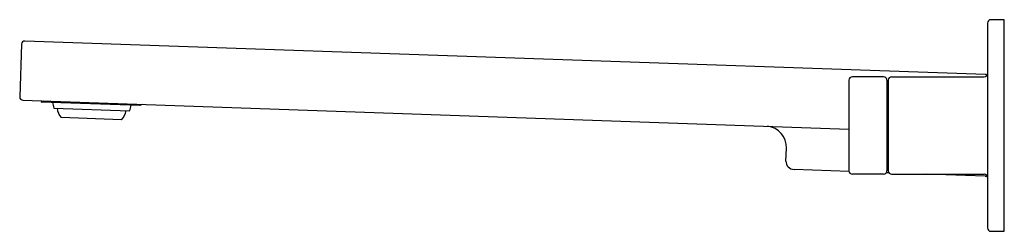
# Model space of a CAD drawing. Units: inches. Extents: x 3477.79 to 3486.97, y 203.61 to 205.57.
import ezdxf

# ---------------------------------------------------------------- set-up
doc = ezdxf.new("R2010")
doc.units = ezdxf.units.IN
doc.header["$LTSCALE"] = 0.64311
doc.header["$MEASUREMENT"] = 0
doc.layers.get('0').update_dxf_attribs({"color": 255, "linetype": 'CONTINUOUS'})
doc.layers.get('Defpoints').update_dxf_attribs({"linetype": 'CONTINUOUS'})
doc.styles.get("Standard").update_dxf_attribs({"font": 'txt', "width": 0.8})

msp = doc.modelspace()

# ---------------------------------------------------------------- linework, layer by layer
for p, q in [((3486.9716, 205.5738), (3486.8456, 205.5738)), ((3486.9716, 203.6053), (3486.9716, 205.5738)), ((3486.8141, 205.5423), (3486.8141, 203.6367)), ((3486.7951, 205.0629), (3477.8354, 205.3758)), ((3477.804, 205.3454), (3477.7869, 204.8575)), ((3485.5227, 205.0108), (3485.5227, 204.1682)), ((3485.8456, 205.0423), (3485.5542, 205.0423)), ((3485.8771, 205.0108), (3485.8771, 204.1682)), ((3485.8889, 205.0124), (3485.8889, 204.1666)), ((3485.9204, 205.0423), (3486.7826, 205.0423)), ((3485.8771, 204.9745), (3485.8889, 204.9745)), ((3477.8173, 204.8249), (3485.5227, 204.5558)), ((3477.9878, 204.8071), (3478.0105, 204.8181)), ((3478.9074, 204.775), (3477.9878, 204.8071)), ((3478.1041, 204.7518), (3478.8123, 204.7271)), ((3478.9281, 204.7861), (3478.9074, 204.775)), ((3478.7365, 204.6431), (3478.1739, 204.6627)), ((3484.9345, 204.2584), (3484.9387, 204.3792)), ((3485.5233, 204.1618), (3485.0105, 204.1798)), ((3485.8771, 204.2045), (3485.8889, 204.2045)), ((3485.8456, 204.1367), (3485.5542, 204.1367)), ((3485.8956, 204.1489), (3485.871, 204.1497)), ((3485.9204, 204.1367), (3486.7826, 204.1367)), ((3486.7937, 204.1175), (3486.2421, 204.1367)), ((3486.8456, 203.6053), (3486.9716, 203.6053))]:
    msp.add_line(p, q)
for centre, radius, start, end in [((3486.8456, 205.5423), 0.0315, 90, 180), ((3477.8354, 205.3443), 0.0315, 90, 178), ((3485.5541, 205.0109), 0.0314, 89.82651, 180.17349), ((3485.8456, 205.0108), 0.0315, 0.09562, 89.99437), ((3485.9204, 205.0108), 0.0315, 90, 176.97628), ((3486.7826, 205.0738), 0.0315, 270, 0), ((3486.7944, 205.0432), 0.0197, 42.52437, 88), ((3477.8184, 204.8564), 0.0315, 178, 268), ((3478.7147, 204.9067), 0.6299, 189.43083, 194.2265), ((3478.2923, 204.7666), 0.1575, 185.77294, 221.25492), ((3478.6257, 204.7549), 0.1575, 314.74508, 350.22706), ((3478.214, 204.9241), 0.6299, 341.7735, 346.56915), ((3484.741, 204.3857), 0.1979, 358.11462, 83.48003), ((3485.0133, 204.2584), 0.0787, 180, 268), ((3485.554, 204.168), 0.0312, 179.50638, 270.49388), ((3485.8456, 204.1682), 0.0315, 270.00563, 359.90438), ((3485.9204, 204.1682), 0.0315, 183.02372, 270), ((3486.7826, 204.1053), 0.0315, 360, 90), ((3486.7944, 204.1372), 0.0198, 268.12421, 315.17363), ((3486.8456, 203.6367), 0.0315, 180, 270)]:
    msp.add_arc(centre, radius, start, end)

# ---------------------------------------------------------------- texts
at = {"layer": 'Defpoints'}
for tag, p, s in [('TRADENAME', (3486.9607, 204.5865), 'COMPOSED'), ('MODELNUMBER', (3486.9607, 204.5882), 'K-73067T-4'), ('PRODUCT', (3486.9607, 204.5848), 'BATHROOM SINK FAUCET')]:
    msp.add_attdef(tag, p, s, height=0.001, dxfattribs=at)

doc.saveas('drawing.dxf')
